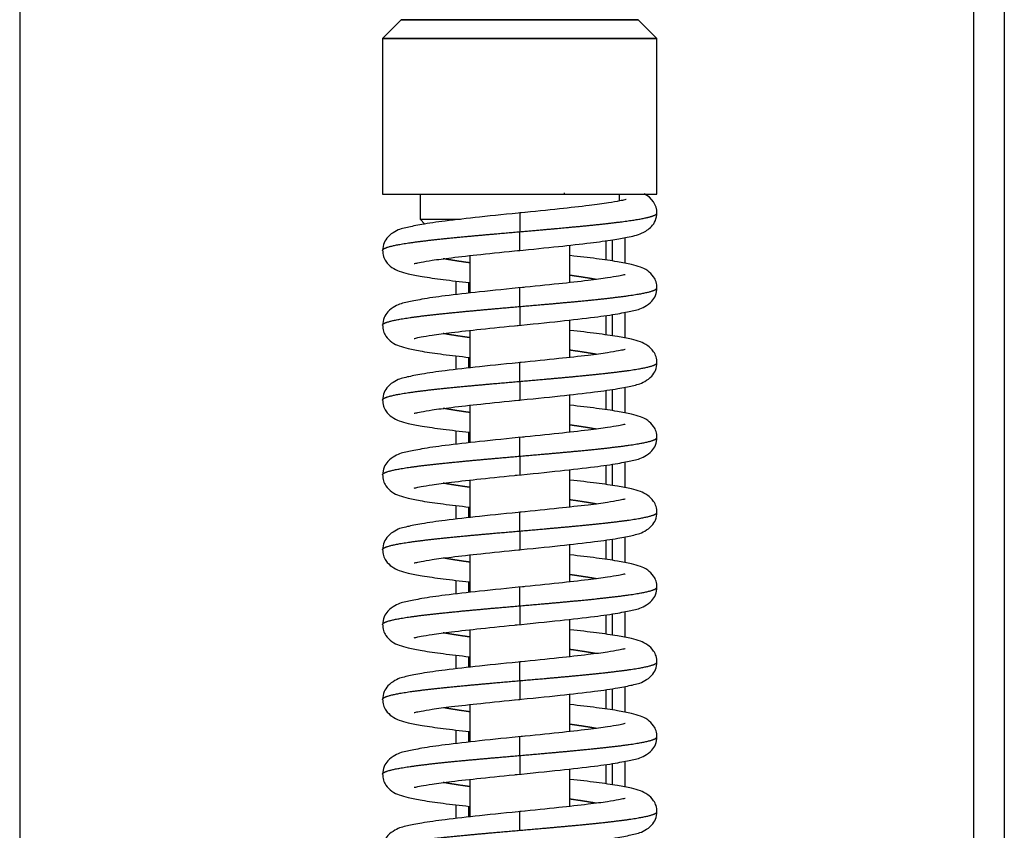
# Model space of a CAD drawing. Units: millimetres. Extents: x 0 to 846, y 594 to 1188.
# Drawn here: x 535 to 542, y 1020 to 1027 of the extents above; entities that cross this region are included whole.
import ezdxf

# ---------------------------------------------------------------- set-up
doc = ezdxf.new("R2010")
doc.units = ezdxf.units.MM
for name, color, linetype in [('Default', 7, 'Continuous'), ('H06-074-1', 7, 'Continuous'), ('H06-077L-1', 7, 'Continuous'), ('H06-082_DIL1', 7, 'Continuous'), ('H06-082_DIL2', 7, 'Continuous'), ('HZ-336-0', 7, 'Continuous'), ('HZ-406-0', 7, 'Continuous'), ('HZ-408-0', 7, 'Continuous'), ('HZ-409-0', 7, 'Continuous')]:
    doc.layers.add(name, color=color, linetype=linetype)

# ---------------------------------------------------------------- blocks, each defined once
blk = doc.blocks.new('SE13')
at = {"layer": 'H06-074-1', "color": 7, "linetype": 'Continuous'}
for p, q in [((539.2712, 1025.0215), (539.2712, 1024.8662)), ((539.2712, 1024.4218), (539.2712, 1024.2662)), ((539.2712, 1023.8218), (539.2712, 1023.6662)), ((539.2712, 1023.2218), (539.2712, 1023.0662)), ((539.2712, 1022.6218), (539.2712, 1022.4662)), ((539.2712, 1022.0218), (539.2712, 1021.8662)), ((539.2712, 1021.4218), (539.2712, 1021.2662)), ((539.2712, 1020.8218), (539.2712, 1020.6662))]:
    blk.add_line(p, q, dxfattribs=at)
at = {"layer": 'H06-077L-1', "color": 7, "linetype": 'Continuous'}
for p, q in [((538.1712, 1024.6863), (538.1712, 1024.6007)), ((538.1712, 1024.0863), (538.1712, 1024.0007)), ((538.1712, 1023.4863), (538.1712, 1023.4007)), ((538.1712, 1022.8863), (538.1712, 1022.8007)), ((538.1712, 1022.2863), (538.1712, 1022.2007)), ((538.1712, 1021.6863), (538.1712, 1021.6007)), ((538.1712, 1021.0863), (538.1712, 1021.0007)), ((538.1712, 1020.4863), (538.1712, 1020.4007))]:
    blk.add_line(p, q, dxfattribs=at)
at = {"layer": 'H06-082_DIL1', "color": 7, "linetype": 'Continuous'}
for p, q in [((534.5712, 1045.5438), (534.5712, 1006.0438)), ((538.0712, 1024.5891), (538.0712, 1024.6981)), ((538.0712, 1023.9891), (538.0712, 1024.0981)), ((538.0712, 1023.3891), (538.0712, 1023.4981)), ((538.0712, 1022.7891), (538.0712, 1022.8981)), ((538.0712, 1022.1891), (538.0712, 1022.2981)), ((538.0712, 1021.5891), (538.0712, 1021.6981)), ((538.0712, 1020.9891), (538.0712, 1021.0981)), ((538.0712, 1020.3891), (538.0712, 1020.4981))]:
    blk.add_line(p, q, dxfattribs=at)
at = {"layer": 'H06-082_DIL2', "color": 7, "linetype": 'Continuous'}
blk.add_line((534.5712, 1045.5438), (534.5712, 1006.0438), dxfattribs=at)
at = {"layer": 'HZ-336-0', "color": 7, "linetype": 'Continuous'}
for p, q in [((542.4662, 1053.5388), (542.4662, 998.2489)), ((542.2187, 1053.2913), (542.2187, 998.4964)), ((539.3212, 1025.0285), (539.3212, 1024.8589)), ((539.4237, 1025.0464), (539.4237, 1024.841)), ((539.3212, 1024.4293), (539.3212, 1024.2589)), ((539.4237, 1024.447), (539.4237, 1024.241)), ((539.3212, 1023.8293), (539.3212, 1023.6589)), ((539.4237, 1023.847), (539.4237, 1023.641)), ((539.3212, 1023.2293), (539.3212, 1023.0589)), ((539.4237, 1023.247), (539.4237, 1023.041)), ((539.4237, 1022.647), (539.4237, 1022.441)), ((539.3212, 1022.6293), (539.3212, 1022.4589)), ((539.3212, 1022.0293), (539.3212, 1021.8589)), ((539.4237, 1022.047), (539.4237, 1021.841)), ((539.3212, 1021.4293), (539.3212, 1021.2589)), ((539.4237, 1021.447), (539.4237, 1021.241)), ((539.3212, 1020.8293), (539.3212, 1020.6589)), ((539.4237, 1020.847), (539.4237, 1020.641))]:
    blk.add_line(p, q, dxfattribs=at)
at = {"layer": 'HZ-406-0', "color": 7, "linetype": 'Continuous'}
for p, q in [((537.6312, 1026.7938), (537.4812, 1026.6438)), ((539.6812, 1026.6438), (539.5312, 1026.7938)), ((537.4812, 1026.6438), (537.4812, 1025.3938)), ((539.6812, 1025.3938), (539.6812, 1026.6438)), ((537.7812, 1025.3938), (537.7812, 1025.1938)), ((539.3812, 1025.3403), (539.3812, 1025.3938)), ((537.7812, 1025.1938), (537.8198, 1025.1553))]:
    blk.add_line(p, q, dxfattribs=at)
for centre, major_axis in [((538.5812, 1026.7938), (-0.95, 0)), ((538.5812, 1026.6438), (1.1, 0))]:
    blk.add_ellipse(centre, major_axis=major_axis, ratio=0.000008, dxfattribs=at)
for centre, major_axis, start_param, end_param in [((538.5812, 1026.6438), (1.1, 0), 3.141584, 6.283185), ((538.5812, 1025.3938), (1.1, 0), 3.141593, 6.283185), ((538.5812, 1025.1938), (-0.8, 0), 0, 0.933259)]:
    blk.add_ellipse(centre, major_axis=major_axis, ratio=0.000008, start_param=start_param, end_param=end_param, dxfattribs=at)
at = {"layer": 'HZ-408-0', "color": 7, "linetype": 'Continuous'}
for p, q in [((538.9812, 1024.6856), (538.9812, 1024.9857)), ((538.1812, 1024.9019), (538.1812, 1024.6018)), ((538.9812, 1024.0856), (538.9812, 1024.3857)), ((538.1812, 1024.3019), (538.1812, 1024.0018)), ((538.9812, 1023.4856), (538.9812, 1023.7857)), ((538.1812, 1023.7019), (538.1812, 1023.4018)), ((538.9812, 1022.8856), (538.9812, 1023.1857)), ((538.1812, 1023.1019), (538.1812, 1022.8018)), ((538.9812, 1022.2856), (538.9812, 1022.5857)), ((538.1812, 1022.5019), (538.1812, 1022.2018)), ((538.9812, 1021.6856), (538.9812, 1021.9857)), ((538.1812, 1021.9019), (538.1812, 1021.6018)), ((538.9812, 1021.0856), (538.9812, 1021.3857)), ((538.1812, 1021.3019), (538.1812, 1021.0018)), ((538.9812, 1020.4856), (538.9812, 1020.7857)), ((538.1812, 1020.7019), (538.1812, 1020.4018))]:
    blk.add_line(p, q, dxfattribs=at)
at = {"layer": 'HZ-409-0', "color": 7, "linetype": 'Continuous'}
for p, q in [((538.5812, 1025.2438), (538.5812, 1025.0938)), ((538.5812, 1024.9438), (538.5812, 1025.0938)), ((538.5812, 1024.4938), (538.5812, 1024.6438)), ((538.5812, 1024.4938), (538.5812, 1024.3438)), ((538.5812, 1023.8938), (538.5812, 1024.0438)), ((538.5812, 1023.8938), (538.5812, 1023.7438)), ((538.5812, 1023.2938), (538.5812, 1023.4438)), ((538.5812, 1023.2938), (538.5812, 1023.1438)), ((538.5812, 1022.6938), (538.5812, 1022.8438)), ((538.5812, 1022.6938), (538.5812, 1022.5438)), ((538.5812, 1022.0938), (538.5812, 1022.2438)), ((538.5812, 1022.0938), (538.5812, 1021.9438)), ((538.5812, 1021.4938), (538.5812, 1021.6438)), ((538.5812, 1021.4938), (538.5812, 1021.3438)), ((538.5812, 1020.8938), (538.5812, 1021.0438)), ((538.5812, 1020.8938), (538.5812, 1020.7438)), ((538.5812, 1020.2938), (538.5812, 1020.4438))]:
    blk.add_line(p, q, dxfattribs=at)
for centre, radius, start, end in [((539.0813, 1007.5136), 17.8872, 90.44524, 90.47199), ((539.5107, 1025.2395), 0.1705, 0.44044, 66.76662)]:
    blk.add_arc(centre, radius, start, end, dxfattribs=at)
for points, degree, knots in [([(539.4346, 1025.3527), (539.4355, 1025.354), (539.4202, 1025.3482), (539.3803, 1025.3398), (539.2893, 1025.3234), (539.1326, 1025.3022), (538.8865, 1025.2745), (538.6996, 1025.2556), (538.5812, 1025.2438)], 3, [0.1687601, 0.1687601, 0.1687601, 0.1687601, 0.2274346, 0.3177482, 0.4394921, 0.5933991, 0.7800733, 1, 1, 1, 1]), ([(538.617, 1025.2474), (538.4846, 1025.2343), (538.2737, 1025.2131), (537.9876, 1025.1805), (537.8011, 1025.1547), (537.6641, 1025.125), (537.6057, 1025.1139), (537.5258, 1025.0602), (537.4882, 1025.0031), (537.4836, 1024.9653), (537.4813, 1024.9408)], 3, [0, 0, 0, 0, 0.218804, 0.406371, 0.562021, 0.684988, 0.831013, 0.897529, 0.94413, 1, 1, 1, 1]), ([(538.5633, 1024.942), (538.6848, 1024.9541), (538.8779, 1024.9735), (539.1427, 1025.0031), (539.3219, 1025.027), (539.46, 1025.053), (539.5402, 1025.0676), (539.6319, 1025.1227), (539.6739, 1025.1839), (539.6787, 1025.2224), (539.6812, 1025.2468)], 3, [0, 0, 0, 0, 0.203726, 0.378615, 0.524067, 0.639465, 0.791372, 0.880787, 0.936639, 1, 1, 1, 1]), ([(538.5812, 1025.0938), (538.6872, 1025.103), (538.8331, 1025.1156), (539.014, 1025.1318), (539.2156, 1025.1514), (539.4106, 1025.1745), (539.5299, 1025.1918), (539.618, 1025.2091), (539.6613, 1025.223), (539.6777, 1025.2334), (539.6813, 1025.2404), (539.6812, 1025.2439), (539.6812, 1025.2439)], 5, [0, 0, 0, 0, 0, 0, 0.1533333, 0.2111111, 0.2688889, 0.3266667, 0.3844444, 0.4422222, 0.5, 0.5002956, 0.5002956, 0.5002956, 0.5002956, 0.5002956, 0.5002956]), ([(537.4812, 1024.9437), (537.4812, 1024.9464), (537.4838, 1024.9531), (537.499, 1024.9639), (537.5441, 1024.9788), (537.6418, 1024.9978), (537.84, 1025.0251), (538.0672, 1025.0484), (538.2799, 1025.0676), (538.4541, 1025.0827), (538.5812, 1025.0938)], 5, [0.7498426, 0.7498426, 0.7498426, 0.7498426, 0.7498426, 0.7498426, 0.772, 0.806, 0.84, 0.874, 0.9080001, 1, 1, 1, 1, 1, 1]), ([(537.4813, 1024.9468), (537.4826, 1024.9278), (537.4853, 1024.8977), (537.5101, 1024.847), (537.5625, 1024.7979), (537.618, 1024.7755), (537.6897, 1024.7546), (537.8022, 1024.7331), (537.9633, 1024.7101), (538.1034, 1024.6937), (538.1796, 1024.6853), (538.181, 1024.6852)], 3, [0, 0, 0, 0, 0.02306, 0.0433293, 0.0754721, 0.1182052, 0.1689476, 0.2325161, 0.308819, 0.3878162, 0.3893114, 0.3893114, 0.3893114, 0.3893114]), ([(537.7355, 1024.8384), (537.7364, 1024.8377), (537.7485, 1024.8414), (537.7907, 1024.8502), (537.8817, 1024.8657), (538.0382, 1024.8865), (538.2811, 1024.9136), (538.4649, 1024.9322), (538.5812, 1024.9438)], 3, [0.1802136, 0.1802136, 0.1802136, 0.1802136, 0.2308341, 0.3222478, 0.4441532, 0.5973193, 0.782412, 1, 1, 1, 1]), ([(538.174, 1024.8448), (538.1593, 1024.8468), (538.1159, 1024.853), (538.072, 1024.8595), (538.031, 1024.866), (537.9934, 1024.8725), (537.9692, 1024.877), (537.9671, 1024.8774)], 5, [0.58499775, 0.58499775, 0.58499775, 0.58499775, 0.58499775, 0.58499775, 0.60200001, 0.63600002, 0.63929171, 0.63929171, 0.63929171, 0.63929171, 0.63929171, 0.63929171]), ([(539.6812, 1024.6408), (539.6799, 1024.6598), (539.6771, 1024.6899), (539.6524, 1024.7406), (539.6, 1024.7897), (539.5445, 1024.8121), (539.4728, 1024.833), (539.3602, 1024.8544), (539.1992, 1024.8775), (539.0591, 1024.8939), (538.9829, 1024.9023), (538.9814, 1024.9024)], 3, [0, 0, 0, 0, 0.0230619, 0.0433328, 0.0754772, 0.1182088, 0.1689494, 0.232517, 0.3088197, 0.3878169, 0.3893106, 0.3893106, 0.3893106, 0.3893106]), ([(539.4269, 1024.7492), (539.4261, 1024.7499), (539.414, 1024.7462), (539.3718, 1024.7374), (539.2808, 1024.7219), (539.1243, 1024.701), (538.8814, 1024.674), (538.6975, 1024.6554), (538.5812, 1024.6438)], 3, [0.1802184, 0.1802184, 0.1802184, 0.1802184, 0.2308394, 0.3222499, 0.4441532, 0.5973182, 0.7824109, 1, 1, 1, 1]), ([(539.1954, 1024.7102), (539.1933, 1024.7106), (539.1691, 1024.7151), (539.1315, 1024.7216), (539.0905, 1024.7281), (539.0466, 1024.7346), (539.0032, 1024.7408), (538.9885, 1024.7428)], 5, [0.36068605, 0.36068605, 0.36068605, 0.36068605, 0.36068605, 0.36068605, 0.36399998, 0.39799999, 0.41500117, 0.41500117, 0.41500117, 0.41500117, 0.41500117, 0.41500117]), ([(538.617, 1024.6474), (538.4846, 1024.6343), (538.2737, 1024.6131), (537.9876, 1024.5805), (537.8011, 1024.5547), (537.6641, 1024.525), (537.6057, 1024.5139), (537.5258, 1024.4602), (537.4882, 1024.4031), (537.4836, 1024.3653), (537.4813, 1024.3408)], 3, [0, 0, 0, 0, 0.218804, 0.406371, 0.562021, 0.684988, 0.831013, 0.897529, 0.94413, 1, 1, 1, 1]), ([(538.5454, 1024.3402), (538.6778, 1024.3533), (538.8888, 1024.3745), (539.1749, 1024.4071), (539.3613, 1024.4328), (539.4983, 1024.4626), (539.5567, 1024.4736), (539.6366, 1024.5274), (539.6743, 1024.5844), (539.6788, 1024.6223), (539.6812, 1024.6468)], 3, [0, 0, 0, 0, 0.218805, 0.406373, 0.562021, 0.684986, 0.831003, 0.897521, 0.944125, 1, 1, 1, 1]), ([(538.5812, 1024.4938), (538.7084, 1024.5048), (538.8826, 1024.5199), (539.0953, 1024.5391), (539.3225, 1024.5624), (539.5206, 1024.5898), (539.6182, 1024.6087), (539.6632, 1024.6236), (539.6785, 1024.6344), (539.6812, 1024.6411), (539.6812, 1024.6437)], 5, [0, 0, 0, 0, 0, 0, 0.0919999, 0.126, 0.16, 0.194, 0.228, 0.2498517, 0.2498517, 0.2498517, 0.2498517, 0.2498517, 0.2498517]), ([(537.4812, 1024.3437), (537.4812, 1024.3464), (537.4838, 1024.3531), (537.499, 1024.3639), (537.5441, 1024.3788), (537.6418, 1024.3978), (537.84, 1024.4251), (538.0672, 1024.4484), (538.2799, 1024.4676), (538.4541, 1024.4827), (538.5812, 1024.4938)], 5, [0.7498426, 0.7498426, 0.7498426, 0.7498426, 0.7498426, 0.7498426, 0.772, 0.806, 0.84, 0.874, 0.9080001, 1, 1, 1, 1, 1, 1]), ([(537.4813, 1024.3468), (537.4826, 1024.3278), (537.4853, 1024.2977), (537.5101, 1024.247), (537.5625, 1024.1979), (537.618, 1024.1755), (537.6897, 1024.1546), (537.8022, 1024.1331), (537.9633, 1024.1101), (538.1034, 1024.0937), (538.1796, 1024.0853), (538.181, 1024.0852)], 3, [0, 0, 0, 0, 0.02306, 0.0433293, 0.0754721, 0.1182052, 0.1689476, 0.2325161, 0.308819, 0.3878162, 0.3893114, 0.3893114, 0.3893114, 0.3893114]), ([(537.7355, 1024.2384), (537.7364, 1024.2377), (537.7485, 1024.2414), (537.7907, 1024.2502), (537.8817, 1024.2657), (538.0382, 1024.2865), (538.2811, 1024.3136), (538.4649, 1024.3322), (538.5812, 1024.3438)], 3, [0.1802136, 0.1802136, 0.1802136, 0.1802136, 0.2308341, 0.3222478, 0.4441532, 0.5973193, 0.782412, 1, 1, 1, 1]), ([(539.6812, 1024.0408), (539.6799, 1024.0598), (539.6771, 1024.0899), (539.6524, 1024.1406), (539.6, 1024.1897), (539.5445, 1024.2121), (539.4728, 1024.233), (539.3602, 1024.2544), (539.1992, 1024.2775), (539.0591, 1024.2939), (538.9829, 1024.3023), (538.9814, 1024.3024)], 3, [0, 0, 0, 0, 0.0230619, 0.0433328, 0.0754772, 0.1182088, 0.1689494, 0.232517, 0.3088197, 0.3878169, 0.3893106, 0.3893106, 0.3893106, 0.3893106]), ([(538.174, 1024.2448), (538.1593, 1024.2468), (538.1159, 1024.253), (538.072, 1024.2595), (538.031, 1024.266), (537.9934, 1024.2725), (537.9692, 1024.277), (537.9671, 1024.2774)], 5, [0.58499775, 0.58499775, 0.58499775, 0.58499775, 0.58499775, 0.58499775, 0.60200001, 0.63600002, 0.63929171, 0.63929171, 0.63929171, 0.63929171, 0.63929171, 0.63929171]), ([(539.4269, 1024.1492), (539.4261, 1024.1499), (539.414, 1024.1462), (539.3718, 1024.1374), (539.2808, 1024.1219), (539.1243, 1024.101), (538.8814, 1024.074), (538.6975, 1024.0554), (538.5812, 1024.0438)], 3, [0.1802184, 0.1802184, 0.1802184, 0.1802184, 0.2308394, 0.3222499, 0.4441532, 0.5973182, 0.7824109, 1, 1, 1, 1]), ([(539.1954, 1024.1102), (539.1933, 1024.1106), (539.1691, 1024.1151), (539.1315, 1024.1216), (539.0905, 1024.1281), (539.0466, 1024.1346), (539.0032, 1024.1408), (538.9885, 1024.1428)], 5, [0.36068605, 0.36068605, 0.36068605, 0.36068605, 0.36068605, 0.36068605, 0.36399998, 0.39799999, 0.41500117, 0.41500117, 0.41500117, 0.41500117, 0.41500117, 0.41500117]), ([(538.617, 1024.0474), (538.4846, 1024.0343), (538.2737, 1024.0131), (537.9876, 1023.9805), (537.8011, 1023.9547), (537.6641, 1023.925), (537.6057, 1023.9139), (537.5258, 1023.8602), (537.4882, 1023.8031), (537.4836, 1023.7653), (537.4813, 1023.7408)], 3, [0, 0, 0, 0, 0.218804, 0.406371, 0.562021, 0.684988, 0.831013, 0.897529, 0.94413, 1, 1, 1, 1]), ([(538.5454, 1023.7402), (538.6778, 1023.7533), (538.8888, 1023.7745), (539.1749, 1023.8071), (539.3613, 1023.8328), (539.4983, 1023.8626), (539.5567, 1023.8736), (539.6366, 1023.9274), (539.6743, 1023.9844), (539.6788, 1024.0223), (539.6812, 1024.0468)], 3, [0, 0, 0, 0, 0.218805, 0.406373, 0.562021, 0.684986, 0.831003, 0.897521, 0.944125, 1, 1, 1, 1]), ([(538.5812, 1023.8938), (538.7084, 1023.9048), (538.8826, 1023.9199), (539.0953, 1023.9391), (539.3225, 1023.9624), (539.5206, 1023.9898), (539.6182, 1024.0087), (539.6632, 1024.0236), (539.6785, 1024.0344), (539.6812, 1024.0411), (539.6812, 1024.0437)], 5, [0, 0, 0, 0, 0, 0, 0.0919999, 0.126, 0.16, 0.194, 0.228, 0.2498517, 0.2498517, 0.2498517, 0.2498517, 0.2498517, 0.2498517]), ([(537.4812, 1023.7437), (537.4812, 1023.7464), (537.4838, 1023.7531), (537.499, 1023.7639), (537.5441, 1023.7788), (537.6418, 1023.7978), (537.84, 1023.8251), (538.0672, 1023.8484), (538.2799, 1023.8676), (538.4541, 1023.8827), (538.5812, 1023.8938)], 5, [0.7498426, 0.7498426, 0.7498426, 0.7498426, 0.7498426, 0.7498426, 0.772, 0.806, 0.84, 0.874, 0.9080001, 1, 1, 1, 1, 1, 1]), ([(537.4813, 1023.7468), (537.4826, 1023.7278), (537.4853, 1023.6977), (537.5101, 1023.647), (537.5625, 1023.5979), (537.618, 1023.5755), (537.6897, 1023.5546), (537.8022, 1023.5331), (537.9633, 1023.5101), (538.1034, 1023.4937), (538.1796, 1023.4853), (538.181, 1023.4852)], 3, [0, 0, 0, 0, 0.02306, 0.0433293, 0.0754721, 0.1182052, 0.1689476, 0.2325161, 0.308819, 0.3878162, 0.3893114, 0.3893114, 0.3893114, 0.3893114]), ([(537.7355, 1023.6384), (537.7364, 1023.6377), (537.7485, 1023.6414), (537.7907, 1023.6502), (537.8817, 1023.6657), (538.0382, 1023.6865), (538.2811, 1023.7136), (538.4649, 1023.7322), (538.5812, 1023.7438)], 3, [0.1802136, 0.1802136, 0.1802136, 0.1802136, 0.2308341, 0.3222478, 0.4441532, 0.5973193, 0.782412, 1, 1, 1, 1]), ([(538.174, 1023.6448), (538.1593, 1023.6468), (538.1159, 1023.653), (538.072, 1023.6595), (538.031, 1023.666), (537.9934, 1023.6725), (537.9692, 1023.677), (537.9671, 1023.6774)], 5, [0.58499775, 0.58499775, 0.58499775, 0.58499775, 0.58499775, 0.58499775, 0.60200001, 0.63600002, 0.63929171, 0.63929171, 0.63929171, 0.63929171, 0.63929171, 0.63929171]), ([(539.6812, 1023.4408), (539.6799, 1023.4598), (539.6771, 1023.4899), (539.6524, 1023.5406), (539.6, 1023.5897), (539.5445, 1023.6121), (539.4728, 1023.633), (539.3602, 1023.6544), (539.1992, 1023.6775), (539.0591, 1023.6939), (538.9829, 1023.7023), (538.9814, 1023.7024)], 3, [0, 0, 0, 0, 0.0230619, 0.0433328, 0.0754772, 0.1182088, 0.1689494, 0.232517, 0.3088197, 0.3878169, 0.3893106, 0.3893106, 0.3893106, 0.3893106]), ([(539.4269, 1023.5492), (539.4261, 1023.5499), (539.414, 1023.5462), (539.3718, 1023.5374), (539.2808, 1023.5219), (539.1243, 1023.501), (538.8814, 1023.474), (538.6975, 1023.4554), (538.5812, 1023.4438)], 3, [0.1802184, 0.1802184, 0.1802184, 0.1802184, 0.2308394, 0.3222499, 0.4441532, 0.5973182, 0.7824109, 1, 1, 1, 1]), ([(539.1954, 1023.5102), (539.1933, 1023.5106), (539.1691, 1023.5151), (539.1315, 1023.5216), (539.0905, 1023.5281), (539.0466, 1023.5346), (539.0032, 1023.5408), (538.9885, 1023.5428)], 5, [0.36068605, 0.36068605, 0.36068605, 0.36068605, 0.36068605, 0.36068605, 0.36399998, 0.39799999, 0.41500117, 0.41500117, 0.41500117, 0.41500117, 0.41500117, 0.41500117]), ([(538.617, 1023.4474), (538.4846, 1023.4343), (538.2737, 1023.4131), (537.9876, 1023.3805), (537.8011, 1023.3547), (537.6641, 1023.325), (537.6057, 1023.3139), (537.5258, 1023.2602), (537.4882, 1023.2031), (537.4836, 1023.1653), (537.4813, 1023.1408)], 3, [0, 0, 0, 0, 0.218804, 0.406371, 0.562021, 0.684988, 0.831013, 0.897529, 0.94413, 1, 1, 1, 1]), ([(538.5454, 1023.1402), (538.6778, 1023.1533), (538.8888, 1023.1745), (539.1749, 1023.2071), (539.3613, 1023.2328), (539.4983, 1023.2626), (539.5567, 1023.2736), (539.6366, 1023.3274), (539.6743, 1023.3844), (539.6788, 1023.4223), (539.6812, 1023.4468)], 3, [0, 0, 0, 0, 0.218805, 0.406373, 0.562021, 0.684986, 0.831003, 0.897521, 0.944125, 1, 1, 1, 1]), ([(538.5812, 1023.2938), (538.7084, 1023.3048), (538.8826, 1023.3199), (539.0953, 1023.3391), (539.3225, 1023.3624), (539.5206, 1023.3898), (539.6182, 1023.4087), (539.6632, 1023.4236), (539.6785, 1023.4344), (539.6812, 1023.4411), (539.6812, 1023.4437)], 5, [0, 0, 0, 0, 0, 0, 0.0919999, 0.126, 0.16, 0.194, 0.228, 0.2498517, 0.2498517, 0.2498517, 0.2498517, 0.2498517, 0.2498517]), ([(537.4812, 1023.1437), (537.4812, 1023.1464), (537.4838, 1023.1531), (537.499, 1023.1639), (537.5441, 1023.1788), (537.6418, 1023.1978), (537.84, 1023.2251), (538.0672, 1023.2484), (538.2799, 1023.2676), (538.4541, 1023.2827), (538.5812, 1023.2938)], 5, [0.7498426, 0.7498426, 0.7498426, 0.7498426, 0.7498426, 0.7498426, 0.772, 0.806, 0.84, 0.874, 0.9080001, 1, 1, 1, 1, 1, 1]), ([(537.4813, 1023.1468), (537.4826, 1023.1278), (537.4853, 1023.0977), (537.5101, 1023.047), (537.5625, 1022.9979), (537.618, 1022.9755), (537.6897, 1022.9546), (537.8022, 1022.9331), (537.9633, 1022.9101), (538.1034, 1022.8937), (538.1796, 1022.8853), (538.181, 1022.8852)], 3, [0, 0, 0, 0, 0.02306, 0.0433293, 0.0754721, 0.1182052, 0.1689476, 0.2325161, 0.308819, 0.3878162, 0.3893114, 0.3893114, 0.3893114, 0.3893114]), ([(537.7355, 1023.0384), (537.7364, 1023.0377), (537.7485, 1023.0414), (537.7907, 1023.0502), (537.8817, 1023.0657), (538.0382, 1023.0865), (538.2811, 1023.1136), (538.4649, 1023.1322), (538.5812, 1023.1438)], 3, [0.1802136, 0.1802136, 0.1802136, 0.1802136, 0.2308341, 0.3222478, 0.4441532, 0.5973193, 0.782412, 1, 1, 1, 1]), ([(538.174, 1023.0448), (538.1593, 1023.0468), (538.1159, 1023.053), (538.072, 1023.0595), (538.031, 1023.066), (537.9934, 1023.0725), (537.9692, 1023.077), (537.9671, 1023.0774)], 5, [0.58499775, 0.58499775, 0.58499775, 0.58499775, 0.58499775, 0.58499775, 0.60200001, 0.63600002, 0.63929171, 0.63929171, 0.63929171, 0.63929171, 0.63929171, 0.63929171]), ([(539.6812, 1022.8408), (539.6799, 1022.8598), (539.6771, 1022.8899), (539.6524, 1022.9406), (539.6, 1022.9897), (539.5445, 1023.0121), (539.4728, 1023.033), (539.3602, 1023.0544), (539.1992, 1023.0775), (539.0591, 1023.0939), (538.9829, 1023.1023), (538.9814, 1023.1024)], 3, [0, 0, 0, 0, 0.0230619, 0.0433328, 0.0754772, 0.1182088, 0.1689494, 0.232517, 0.3088197, 0.3878169, 0.3893106, 0.3893106, 0.3893106, 0.3893106]), ([(539.4269, 1022.9492), (539.4261, 1022.9499), (539.414, 1022.9462), (539.3718, 1022.9374), (539.2808, 1022.9219), (539.1243, 1022.901), (538.8814, 1022.874), (538.6975, 1022.8554), (538.5812, 1022.8438)], 3, [0.1802184, 0.1802184, 0.1802184, 0.1802184, 0.2308394, 0.3222499, 0.4441532, 0.5973182, 0.7824109, 1, 1, 1, 1]), ([(539.1954, 1022.9102), (539.1933, 1022.9106), (539.1691, 1022.9151), (539.1315, 1022.9216), (539.0905, 1022.9281), (539.0466, 1022.9346), (539.0032, 1022.9408), (538.9885, 1022.9428)], 5, [0.36068605, 0.36068605, 0.36068605, 0.36068605, 0.36068605, 0.36068605, 0.36399998, 0.39799999, 0.41500117, 0.41500117, 0.41500117, 0.41500117, 0.41500117, 0.41500117]), ([(538.617, 1022.8474), (538.4846, 1022.8343), (538.2737, 1022.8131), (537.9876, 1022.7805), (537.8011, 1022.7547), (537.6641, 1022.725), (537.6057, 1022.7139), (537.5258, 1022.6602), (537.4882, 1022.6031), (537.4836, 1022.5653), (537.4813, 1022.5408)], 3, [0, 0, 0, 0, 0.218804, 0.406371, 0.562021, 0.684988, 0.831013, 0.897529, 0.94413, 1, 1, 1, 1]), ([(538.5454, 1022.5402), (538.6778, 1022.5533), (538.8888, 1022.5745), (539.1749, 1022.6071), (539.3613, 1022.6328), (539.4983, 1022.6626), (539.5567, 1022.6736), (539.6366, 1022.7274), (539.6743, 1022.7844), (539.6788, 1022.8223), (539.6812, 1022.8468)], 3, [0, 0, 0, 0, 0.218805, 0.406373, 0.562021, 0.684986, 0.831003, 0.897521, 0.944125, 1, 1, 1, 1]), ([(538.5812, 1022.6938), (538.7084, 1022.7048), (538.8826, 1022.7199), (539.0953, 1022.7391), (539.3225, 1022.7624), (539.5206, 1022.7898), (539.6182, 1022.8087), (539.6632, 1022.8236), (539.6785, 1022.8344), (539.6812, 1022.8411), (539.6812, 1022.8437)], 5, [0, 0, 0, 0, 0, 0, 0.0919999, 0.126, 0.16, 0.194, 0.228, 0.2498517, 0.2498517, 0.2498517, 0.2498517, 0.2498517, 0.2498517]), ([(537.4812, 1022.5437), (537.4812, 1022.5464), (537.4838, 1022.5531), (537.499, 1022.5639), (537.5441, 1022.5788), (537.6418, 1022.5978), (537.84, 1022.6251), (538.0672, 1022.6484), (538.2799, 1022.6676), (538.4541, 1022.6827), (538.5812, 1022.6938)], 5, [0.7498426, 0.7498426, 0.7498426, 0.7498426, 0.7498426, 0.7498426, 0.772, 0.806, 0.84, 0.874, 0.9080001, 1, 1, 1, 1, 1, 1]), ([(537.4813, 1022.5468), (537.4826, 1022.5278), (537.4853, 1022.4977), (537.5101, 1022.447), (537.5625, 1022.3979), (537.618, 1022.3755), (537.6897, 1022.3546), (537.8022, 1022.3331), (537.9633, 1022.3101), (538.1034, 1022.2937), (538.1796, 1022.2853), (538.181, 1022.2852)], 3, [0, 0, 0, 0, 0.02306, 0.0433293, 0.0754721, 0.1182052, 0.1689476, 0.2325161, 0.308819, 0.3878162, 0.3893114, 0.3893114, 0.3893114, 0.3893114]), ([(537.7355, 1022.4384), (537.7364, 1022.4377), (537.7485, 1022.4414), (537.7907, 1022.4502), (537.8817, 1022.4657), (538.0382, 1022.4865), (538.2811, 1022.5136), (538.4649, 1022.5322), (538.5812, 1022.5438)], 3, [0.1802136, 0.1802136, 0.1802136, 0.1802136, 0.2308341, 0.3222478, 0.4441532, 0.5973193, 0.782412, 1, 1, 1, 1]), ([(538.174, 1022.4448), (538.1593, 1022.4468), (538.1159, 1022.453), (538.072, 1022.4595), (538.031, 1022.466), (537.9934, 1022.4725), (537.9692, 1022.477), (537.9671, 1022.4774)], 5, [0.58499775, 0.58499775, 0.58499775, 0.58499775, 0.58499775, 0.58499775, 0.60200001, 0.63600002, 0.63929171, 0.63929171, 0.63929171, 0.63929171, 0.63929171, 0.63929171]), ([(539.6812, 1022.2408), (539.6799, 1022.2598), (539.6771, 1022.2899), (539.6524, 1022.3406), (539.6, 1022.3897), (539.5445, 1022.4121), (539.4728, 1022.433), (539.3602, 1022.4544), (539.1992, 1022.4775), (539.0591, 1022.4939), (538.9829, 1022.5023), (538.9814, 1022.5024)], 3, [0, 0, 0, 0, 0.0230619, 0.0433328, 0.0754772, 0.1182088, 0.1689494, 0.232517, 0.3088197, 0.3878169, 0.3893106, 0.3893106, 0.3893106, 0.3893106]), ([(539.4269, 1022.3492), (539.4261, 1022.3499), (539.414, 1022.3462), (539.3718, 1022.3374), (539.2808, 1022.3219), (539.1243, 1022.301), (538.8814, 1022.274), (538.6975, 1022.2554), (538.5812, 1022.2438)], 3, [0.1802184, 0.1802184, 0.1802184, 0.1802184, 0.2308394, 0.3222499, 0.4441532, 0.5973182, 0.7824109, 1, 1, 1, 1]), ([(539.1954, 1022.3102), (539.1933, 1022.3106), (539.1691, 1022.3151), (539.1315, 1022.3216), (539.0905, 1022.3281), (539.0466, 1022.3346), (539.0032, 1022.3408), (538.9885, 1022.3428)], 5, [0.36068605, 0.36068605, 0.36068605, 0.36068605, 0.36068605, 0.36068605, 0.36399998, 0.39799999, 0.41500117, 0.41500117, 0.41500117, 0.41500117, 0.41500117, 0.41500117]), ([(538.617, 1022.2474), (538.4846, 1022.2343), (538.2737, 1022.2131), (537.9876, 1022.1805), (537.8011, 1022.1547), (537.6641, 1022.125), (537.6057, 1022.1139), (537.5258, 1022.0602), (537.4882, 1022.0031), (537.4836, 1021.9653), (537.4813, 1021.9408)], 3, [0, 0, 0, 0, 0.218804, 0.406371, 0.562021, 0.684988, 0.831013, 0.897529, 0.94413, 1, 1, 1, 1]), ([(538.5454, 1021.9402), (538.6778, 1021.9533), (538.8888, 1021.9745), (539.1749, 1022.0071), (539.3613, 1022.0328), (539.4983, 1022.0626), (539.5567, 1022.0736), (539.6366, 1022.1274), (539.6743, 1022.1844), (539.6788, 1022.2223), (539.6812, 1022.2468)], 3, [0, 0, 0, 0, 0.218805, 0.406373, 0.562021, 0.684986, 0.831003, 0.897521, 0.944125, 1, 1, 1, 1]), ([(538.5812, 1022.0938), (538.7084, 1022.1048), (538.8826, 1022.1199), (539.0953, 1022.1391), (539.3225, 1022.1624), (539.5206, 1022.1898), (539.6182, 1022.2087), (539.6632, 1022.2236), (539.6785, 1022.2344), (539.6812, 1022.2411), (539.6812, 1022.2437)], 5, [0, 0, 0, 0, 0, 0, 0.0919999, 0.126, 0.16, 0.194, 0.228, 0.2498517, 0.2498517, 0.2498517, 0.2498517, 0.2498517, 0.2498517]), ([(537.4812, 1021.9437), (537.4812, 1021.9464), (537.4838, 1021.9531), (537.499, 1021.9639), (537.5441, 1021.9788), (537.6418, 1021.9978), (537.84, 1022.0251), (538.0672, 1022.0484), (538.2799, 1022.0676), (538.4541, 1022.0827), (538.5812, 1022.0938)], 5, [0.7498426, 0.7498426, 0.7498426, 0.7498426, 0.7498426, 0.7498426, 0.772, 0.806, 0.84, 0.874, 0.9080001, 1, 1, 1, 1, 1, 1]), ([(537.4813, 1021.9468), (537.4826, 1021.9278), (537.4853, 1021.8977), (537.5101, 1021.847), (537.5625, 1021.7979), (537.618, 1021.7755), (537.6897, 1021.7546), (537.8022, 1021.7331), (537.9633, 1021.7101), (538.1034, 1021.6937), (538.1796, 1021.6853), (538.181, 1021.6852)], 3, [0, 0, 0, 0, 0.02306, 0.0433293, 0.0754721, 0.1182052, 0.1689476, 0.2325161, 0.308819, 0.3878162, 0.3893114, 0.3893114, 0.3893114, 0.3893114]), ([(537.7355, 1021.8384), (537.7364, 1021.8377), (537.7485, 1021.8414), (537.7907, 1021.8502), (537.8817, 1021.8657), (538.0382, 1021.8865), (538.2811, 1021.9136), (538.4649, 1021.9322), (538.5812, 1021.9438)], 3, [0.1802136, 0.1802136, 0.1802136, 0.1802136, 0.2308341, 0.3222478, 0.4441532, 0.5973193, 0.782412, 1, 1, 1, 1]), ([(538.174, 1021.8448), (538.1593, 1021.8468), (538.1159, 1021.853), (538.072, 1021.8595), (538.031, 1021.866), (537.9934, 1021.8725), (537.9692, 1021.877), (537.9671, 1021.8774)], 5, [0.58499775, 0.58499775, 0.58499775, 0.58499775, 0.58499775, 0.58499775, 0.60200001, 0.63600002, 0.63929171, 0.63929171, 0.63929171, 0.63929171, 0.63929171, 0.63929171]), ([(539.6812, 1021.6408), (539.6799, 1021.6598), (539.6771, 1021.6899), (539.6524, 1021.7406), (539.6, 1021.7897), (539.5445, 1021.8121), (539.4728, 1021.833), (539.3602, 1021.8544), (539.1992, 1021.8775), (539.0591, 1021.8939), (538.9829, 1021.9023), (538.9814, 1021.9024)], 3, [0, 0, 0, 0, 0.0230619, 0.0433328, 0.0754772, 0.1182088, 0.1689494, 0.232517, 0.3088197, 0.3878169, 0.3893106, 0.3893106, 0.3893106, 0.3893106]), ([(539.4269, 1021.7492), (539.4261, 1021.7499), (539.414, 1021.7462), (539.3718, 1021.7374), (539.2808, 1021.7219), (539.1243, 1021.701), (538.8814, 1021.674), (538.6975, 1021.6554), (538.5812, 1021.6438)], 3, [0.1802184, 0.1802184, 0.1802184, 0.1802184, 0.2308394, 0.3222499, 0.4441532, 0.5973182, 0.7824109, 1, 1, 1, 1]), ([(539.1954, 1021.7102), (539.1933, 1021.7106), (539.1691, 1021.7151), (539.1315, 1021.7216), (539.0905, 1021.7281), (539.0466, 1021.7346), (539.0032, 1021.7408), (538.9885, 1021.7428)], 5, [0.36068605, 0.36068605, 0.36068605, 0.36068605, 0.36068605, 0.36068605, 0.36399998, 0.39799999, 0.41500117, 0.41500117, 0.41500117, 0.41500117, 0.41500117, 0.41500117]), ([(538.617, 1021.6474), (538.4846, 1021.6343), (538.2737, 1021.6131), (537.9876, 1021.5805), (537.8011, 1021.5547), (537.6641, 1021.525), (537.6057, 1021.5139), (537.5258, 1021.4602), (537.4882, 1021.4031), (537.4836, 1021.3653), (537.4813, 1021.3408)], 3, [0, 0, 0, 0, 0.218804, 0.406371, 0.562021, 0.684988, 0.831013, 0.897529, 0.94413, 1, 1, 1, 1]), ([(538.5454, 1021.3402), (538.6778, 1021.3533), (538.8888, 1021.3745), (539.1749, 1021.4071), (539.3613, 1021.4328), (539.4983, 1021.4626), (539.5567, 1021.4736), (539.6366, 1021.5274), (539.6743, 1021.5844), (539.6788, 1021.6223), (539.6812, 1021.6468)], 3, [0, 0, 0, 0, 0.218805, 0.406373, 0.562021, 0.684986, 0.831003, 0.897521, 0.944125, 1, 1, 1, 1]), ([(538.5812, 1021.4938), (538.7084, 1021.5048), (538.8826, 1021.5199), (539.0953, 1021.5391), (539.3225, 1021.5624), (539.5206, 1021.5898), (539.6182, 1021.6087), (539.6632, 1021.6236), (539.6785, 1021.6344), (539.6812, 1021.6411), (539.6812, 1021.6437)], 5, [0, 0, 0, 0, 0, 0, 0.0919999, 0.126, 0.16, 0.194, 0.228, 0.2498517, 0.2498517, 0.2498517, 0.2498517, 0.2498517, 0.2498517]), ([(537.4812, 1021.3437), (537.4812, 1021.3464), (537.4838, 1021.3531), (537.499, 1021.3639), (537.5441, 1021.3788), (537.6418, 1021.3978), (537.84, 1021.4251), (538.0672, 1021.4484), (538.2799, 1021.4676), (538.4541, 1021.4827), (538.5812, 1021.4938)], 5, [0.7498426, 0.7498426, 0.7498426, 0.7498426, 0.7498426, 0.7498426, 0.772, 0.806, 0.84, 0.874, 0.9080001, 1, 1, 1, 1, 1, 1]), ([(537.4813, 1021.3468), (537.4826, 1021.3278), (537.4853, 1021.2977), (537.5101, 1021.247), (537.5625, 1021.1979), (537.618, 1021.1755), (537.6897, 1021.1546), (537.8022, 1021.1331), (537.9633, 1021.1101), (538.1034, 1021.0937), (538.1796, 1021.0853), (538.181, 1021.0852)], 3, [0, 0, 0, 0, 0.02306, 0.0433293, 0.0754721, 0.1182052, 0.1689476, 0.2325161, 0.308819, 0.3878162, 0.3893114, 0.3893114, 0.3893114, 0.3893114]), ([(537.7355, 1021.2384), (537.7364, 1021.2377), (537.7485, 1021.2414), (537.7907, 1021.2502), (537.8817, 1021.2657), (538.0382, 1021.2865), (538.2811, 1021.3136), (538.4649, 1021.3322), (538.5812, 1021.3438)], 3, [0.1802136, 0.1802136, 0.1802136, 0.1802136, 0.2308341, 0.3222478, 0.4441532, 0.5973193, 0.782412, 1, 1, 1, 1]), ([(539.6812, 1021.0408), (539.6799, 1021.0598), (539.6771, 1021.0899), (539.6524, 1021.1406), (539.6, 1021.1897), (539.5445, 1021.2121), (539.4728, 1021.233), (539.3602, 1021.2544), (539.1992, 1021.2775), (539.0591, 1021.2939), (538.9829, 1021.3023), (538.9814, 1021.3024)], 3, [0, 0, 0, 0, 0.0230619, 0.0433328, 0.0754772, 0.1182088, 0.1689494, 0.232517, 0.3088197, 0.3878169, 0.3893106, 0.3893106, 0.3893106, 0.3893106]), ([(538.174, 1021.2448), (538.1593, 1021.2468), (538.1159, 1021.253), (538.072, 1021.2595), (538.031, 1021.266), (537.9934, 1021.2725), (537.9692, 1021.277), (537.9671, 1021.2774)], 5, [0.58499775, 0.58499775, 0.58499775, 0.58499775, 0.58499775, 0.58499775, 0.60200001, 0.63600002, 0.63929171, 0.63929171, 0.63929171, 0.63929171, 0.63929171, 0.63929171]), ([(539.4269, 1021.1492), (539.4261, 1021.1499), (539.414, 1021.1462), (539.3718, 1021.1374), (539.2808, 1021.1219), (539.1243, 1021.101), (538.8814, 1021.074), (538.6975, 1021.0554), (538.5812, 1021.0438)], 3, [0.1802184, 0.1802184, 0.1802184, 0.1802184, 0.2308394, 0.3222499, 0.4441532, 0.5973182, 0.7824109, 1, 1, 1, 1]), ([(539.1954, 1021.1102), (539.1933, 1021.1106), (539.1691, 1021.1151), (539.1315, 1021.1216), (539.0905, 1021.1281), (539.0466, 1021.1346), (539.0032, 1021.1408), (538.9885, 1021.1428)], 5, [0.36068605, 0.36068605, 0.36068605, 0.36068605, 0.36068605, 0.36068605, 0.36399998, 0.39799999, 0.41500117, 0.41500117, 0.41500117, 0.41500117, 0.41500117, 0.41500117]), ([(538.617, 1021.0474), (538.4846, 1021.0343), (538.2737, 1021.0131), (537.9876, 1020.9805), (537.8011, 1020.9547), (537.6641, 1020.925), (537.6057, 1020.9139), (537.5258, 1020.8602), (537.4882, 1020.8031), (537.4836, 1020.7653), (537.4813, 1020.7408)], 3, [0, 0, 0, 0, 0.218804, 0.406371, 0.562021, 0.684988, 0.831013, 0.897529, 0.94413, 1, 1, 1, 1]), ([(538.5454, 1020.7402), (538.6778, 1020.7533), (538.8888, 1020.7745), (539.1749, 1020.8071), (539.3613, 1020.8328), (539.4983, 1020.8626), (539.5567, 1020.8736), (539.6366, 1020.9274), (539.6743, 1020.9844), (539.6788, 1021.0223), (539.6812, 1021.0468)], 3, [0, 0, 0, 0, 0.218805, 0.406373, 0.562021, 0.684986, 0.831003, 0.897521, 0.944125, 1, 1, 1, 1]), ([(538.5812, 1020.8938), (538.7084, 1020.9048), (538.8826, 1020.9199), (539.0953, 1020.9391), (539.3225, 1020.9624), (539.5206, 1020.9898), (539.6182, 1021.0087), (539.6632, 1021.0236), (539.6785, 1021.0344), (539.6812, 1021.0411), (539.6812, 1021.0437)], 5, [0, 0, 0, 0, 0, 0, 0.0919999, 0.126, 0.16, 0.194, 0.228, 0.2498517, 0.2498517, 0.2498517, 0.2498517, 0.2498517, 0.2498517]), ([(537.4812, 1020.7437), (537.4812, 1020.7464), (537.4838, 1020.7531), (537.499, 1020.7639), (537.5441, 1020.7788), (537.6418, 1020.7978), (537.84, 1020.8251), (538.0672, 1020.8484), (538.2799, 1020.8676), (538.4541, 1020.8827), (538.5812, 1020.8938)], 5, [0.7498426, 0.7498426, 0.7498426, 0.7498426, 0.7498426, 0.7498426, 0.772, 0.806, 0.84, 0.874, 0.9080001, 1, 1, 1, 1, 1, 1]), ([(537.4813, 1020.7468), (537.4826, 1020.7278), (537.4853, 1020.6977), (537.5101, 1020.647), (537.5625, 1020.5979), (537.618, 1020.5755), (537.6897, 1020.5546), (537.8022, 1020.5331), (537.9633, 1020.5101), (538.1034, 1020.4937), (538.1796, 1020.4853), (538.181, 1020.4852)], 3, [0, 0, 0, 0, 0.02306, 0.0433293, 0.0754721, 0.1182052, 0.1689476, 0.2325161, 0.308819, 0.3878162, 0.3893114, 0.3893114, 0.3893114, 0.3893114]), ([(537.7355, 1020.6384), (537.7364, 1020.6377), (537.7485, 1020.6414), (537.7907, 1020.6502), (537.8817, 1020.6657), (538.0382, 1020.6865), (538.2811, 1020.7136), (538.4649, 1020.7322), (538.5812, 1020.7438)], 3, [0.1802136, 0.1802136, 0.1802136, 0.1802136, 0.2308341, 0.3222478, 0.4441532, 0.5973193, 0.782412, 1, 1, 1, 1]), ([(538.174, 1020.6448), (538.1593, 1020.6468), (538.1159, 1020.653), (538.072, 1020.6595), (538.031, 1020.666), (537.9934, 1020.6725), (537.9692, 1020.677), (537.9671, 1020.6774)], 5, [0.58499775, 0.58499775, 0.58499775, 0.58499775, 0.58499775, 0.58499775, 0.60200001, 0.63600002, 0.63929171, 0.63929171, 0.63929171, 0.63929171, 0.63929171, 0.63929171]), ([(539.6812, 1020.4408), (539.6799, 1020.4598), (539.6771, 1020.4899), (539.6524, 1020.5406), (539.6, 1020.5897), (539.5445, 1020.6121), (539.4728, 1020.633), (539.3602, 1020.6544), (539.1992, 1020.6775), (539.0591, 1020.6939), (538.9829, 1020.7023), (538.9814, 1020.7024)], 3, [0, 0, 0, 0, 0.0230619, 0.0433328, 0.0754772, 0.1182088, 0.1689494, 0.232517, 0.3088197, 0.3878169, 0.3893106, 0.3893106, 0.3893106, 0.3893106]), ([(539.4269, 1020.5492), (539.4261, 1020.5499), (539.414, 1020.5462), (539.3718, 1020.5374), (539.2808, 1020.5219), (539.1243, 1020.501), (538.8814, 1020.474), (538.6975, 1020.4554), (538.5812, 1020.4438)], 3, [0.1802184, 0.1802184, 0.1802184, 0.1802184, 0.2308394, 0.3222499, 0.4441532, 0.5973182, 0.7824109, 1, 1, 1, 1]), ([(539.1954, 1020.5102), (539.1933, 1020.5106), (539.1691, 1020.5151), (539.1315, 1020.5216), (539.0905, 1020.5281), (539.0466, 1020.5346), (539.0032, 1020.5408), (538.9885, 1020.5428)], 5, [0.36068605, 0.36068605, 0.36068605, 0.36068605, 0.36068605, 0.36068605, 0.36399998, 0.39799999, 0.41500117, 0.41500117, 0.41500117, 0.41500117, 0.41500117, 0.41500117]), ([(538.617, 1020.4474), (538.4846, 1020.4343), (538.2737, 1020.4131), (537.9876, 1020.3805), (537.8011, 1020.3547), (537.6641, 1020.325), (537.6057, 1020.3139), (537.5258, 1020.2602), (537.4882, 1020.2031), (537.4836, 1020.1653), (537.4813, 1020.1408)], 3, [0, 0, 0, 0, 0.218804, 0.406371, 0.562021, 0.684988, 0.831013, 0.897529, 0.94413, 1, 1, 1, 1]), ([(538.5454, 1020.1402), (538.6778, 1020.1533), (538.8888, 1020.1745), (539.1749, 1020.2071), (539.3613, 1020.2328), (539.4983, 1020.2626), (539.5567, 1020.2736), (539.6366, 1020.3274), (539.6743, 1020.3844), (539.6788, 1020.4223), (539.6812, 1020.4468)], 3, [0, 0, 0, 0, 0.218805, 0.406373, 0.562021, 0.684986, 0.831003, 0.897521, 0.944125, 1, 1, 1, 1]), ([(538.5812, 1020.2938), (538.7084, 1020.3048), (538.8826, 1020.3199), (539.0953, 1020.3391), (539.3225, 1020.3624), (539.5206, 1020.3898), (539.6182, 1020.4087), (539.6632, 1020.4236), (539.6785, 1020.4344), (539.6812, 1020.4411), (539.6812, 1020.4437)], 5, [0, 0, 0, 0, 0, 0, 0.0919999, 0.126, 0.16, 0.194, 0.228, 0.2498517, 0.2498517, 0.2498517, 0.2498517, 0.2498517, 0.2498517]), ([(537.4812, 1020.1437), (537.4812, 1020.1464), (537.4838, 1020.1531), (537.499, 1020.1639), (537.5441, 1020.1788), (537.6418, 1020.1978), (537.84, 1020.2251), (538.0672, 1020.2484), (538.2799, 1020.2676), (538.4541, 1020.2827), (538.5812, 1020.2938)], 5, [0.7498426, 0.7498426, 0.7498426, 0.7498426, 0.7498426, 0.7498426, 0.772, 0.806, 0.84, 0.874, 0.9080001, 1, 1, 1, 1, 1, 1])]:
    blk.add_open_spline(points, degree=degree, knots=knots, dxfattribs=at)

msp = doc.modelspace()

# ---------------------------------------------------------------- block references
at = {"layer": 'Default'}
msp.add_blockref('SE13', (0, 0), dxfattribs=at)

doc.saveas('drawing.dxf')
